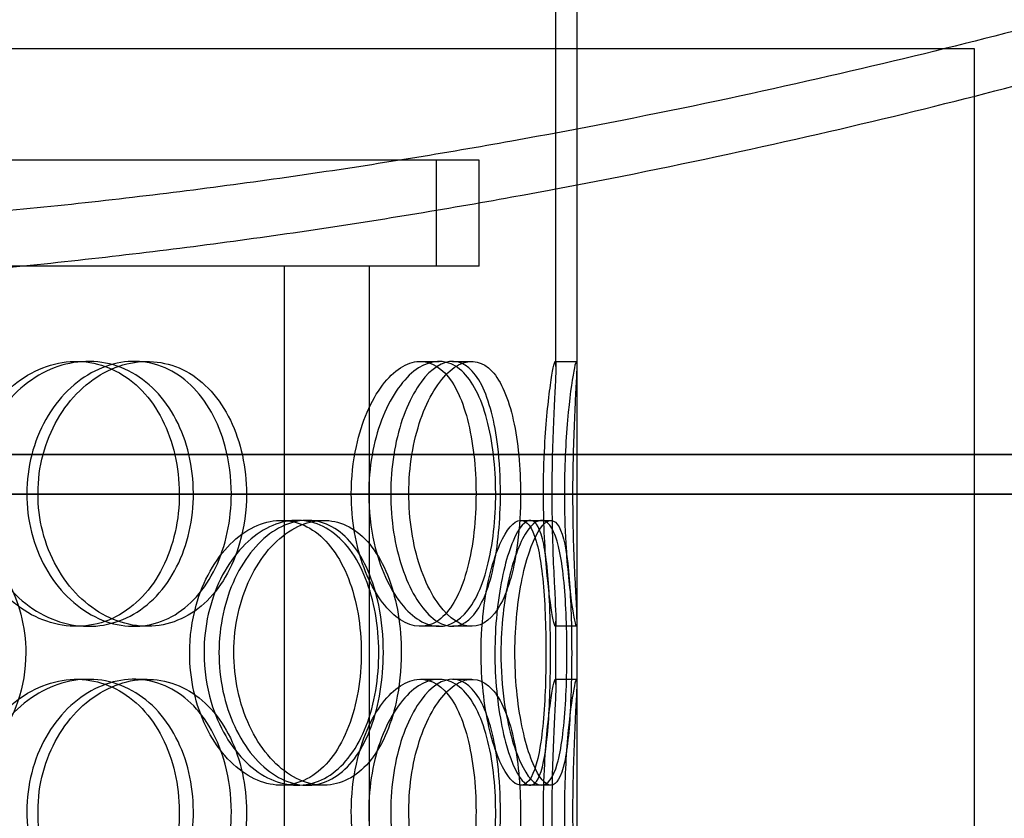
# Model space of a CAD drawing. Units: millimetres. Extents: x -3497 to 33151, y 2412 to 17720.
# Drawn here: x 12989 to 13174, y 12962 to 13112 of the extents above; entities that cross this region are included whole.
import ezdxf

# ---------------------------------------------------------------- set-up
doc = ezdxf.new("R2010")
doc.units = ezdxf.units.MM
doc.header["$LTSCALE"] = 50

# ---------------------------------------------------------------- blocks, each defined once
blk = doc.blocks.new('12896.01_p')
at = {"ltscale": 3.843719}
blk.add_line((11643.86, 467.05), (11643.86, 568), dxfattribs=at)
at = {"ltscale": 2.701454}
blk.add_line((11647.86, 467.05), (11647.86, 538), dxfattribs=at)
at = {"ltscale": 12.65231}
blk.add_line((11722.86, 527), (11139.86, 527), dxfattribs=at)
at = {"ltscale": 12.282398}
for p, q in [((11647.86, -108), (11647.86, 527)), ((11722.86, -108), (11722.86, 527))]:
    blk.add_line(p, q, dxfattribs=at)
at = {"ltscale": 12.031631}
blk.add_line((11629.36, 506), (11233.36, 506), dxfattribs=at)
at = {"ltscale": 0.76141}
for p, q in [((11621.36, 486), (11621.36, 506)), ((11629.36, 486), (11629.36, 506))]:
    blk.add_line(p, q, dxfattribs=at)
at = {"ltscale": 7.312236}
blk.add_line((11598.88, 486), (11439, 486), dxfattribs=at)
at = {"ltscale": 13.054485}
for p, q in [((11592.67, -458.88), (11592.67, 486)), ((11608.67, -458.88), (11608.67, 486))]:
    blk.add_line(p, q, dxfattribs=at)
at = {"ltscale": 0.546966}
blk.add_line((11608.67, 486), (11598.88, 486), dxfattribs=at)
at = {"ltscale": 3.477263}
blk.add_line((11629.36, 486), (11608.67, 486), dxfattribs=at)
at = {"ltscale": 0.152202}
for p, q in [((11553.37, 468), (11555.67, 468)), ((11564.22, 468), (11566.72, 468)), ((11618.3, 468), (11621.82, 468)), ((11624.36, 468), (11627.99, 468)), ((11643.75, 468), (11647.75, 468)), ((11592.04, 438), (11595.07, 438)), ((11596.92, 438), (11600.03, 438)), ((11637.27, 438), (11641.14, 438)), ((11555.67, 418), (11553.37, 418)), ((11566.72, 418), (11564.22, 418)), ((11621.82, 418), (11618.3, 418)), ((11627.99, 418), (11624.36, 418)), ((11647.75, 418), (11643.75, 418)), ((11553.37, 408), (11555.67, 408)), ((11564.22, 408), (11566.72, 408)), ((11618.3, 408), (11621.82, 408)), ((11624.36, 408), (11627.99, 408)), ((11643.75, 408), (11647.75, 408)), ((11595.07, 388), (11592.04, 388)), ((11600.03, 388), (11596.92, 388)), ((11641.14, 388), (11637.27, 388))]:
    blk.add_line(p, q, dxfattribs=at)
at = {"ltscale": 0.069278}
for p, q in [((11641.14, 438), (11642.92, 438)), ((11642.92, 388), (11641.14, 388))]:
    blk.add_line(p, q, dxfattribs=at)
at = {"ltscale": 0.453191}
for p, q in [((11643.86, 407.05), (11643.86, 418.95)), ((11647.86, 407.05), (11647.86, 418.95))]:
    blk.add_line(p, q, dxfattribs=at)
at = {"ltscale": 13.191692}
blk.add_open_spline([(11861.86, 571), (11861.86, 571), (11861.21, 570.77), (11858.51, 569.8), (11856.47, 569.07), (11850.96, 567.13), (11847.5, 565.92), (11839.18, 563.04), (11834.32, 561.39), (11823.3, 557.7), (11817.13, 555.67), (11803.59, 551.33), (11796.22, 549.02), (11780.46, 544.24), (11772.06, 541.76), (11754.46, 536.76), (11745.25, 534.23), (11726.28, 529.26), (11716.17, 526.72), (11694.86, 521.65), (11683.65, 519.12), (11660.26, 514.21), (11648.09, 511.83), (11622.97, 507.32), (11610.01, 505.2), (11583.54, 501.34), (11570.01, 499.59), (11542.57, 496.55), (11528.67, 495.25), (11500.76, 493.18), (11486.75, 492.4), (11458.87, 491.37), (11445.01, 491.12), (11417.71, 491.12), (11403.84, 491.37), (11375.97, 492.4), (11361.96, 493.18), (11334.04, 495.25), (11320.15, 496.55), (11292.71, 499.59), (11279.18, 501.34), (11252.7, 505.2), (11239.75, 507.32), (11214.63, 511.83), (11202.45, 514.21), (11179.07, 519.12), (11167.86, 521.65), (11146.54, 526.72), (11136.44, 529.26), (11117.46, 534.23), (11108.26, 536.76), (11090.65, 541.76), (11082.26, 544.24), (11066.5, 549.02), (11059.13, 551.33), (11045.59, 555.67), (11039.42, 557.7), (11028.4, 561.39), (11023.54, 563.04), (11015.22, 565.92), (11011.75, 567.13), (11006.25, 569.07), (11004.2, 569.8), (11001.51, 570.77), (11000.86, 571), (11000.86, 571)], degree=3, knots=[65.502392, 65.502392, 65.502392, 65.502392, 69.594994, 69.594994, 73.687596, 73.687596, 77.780199, 77.780199, 81.872801, 81.872801, 85.965403, 85.965403, 90.058005, 90.058005, 94.150607, 94.150607, 98.24321, 98.24321, 102.338406, 102.338406, 106.433603, 106.433603, 110.5288, 110.5288, 114.623997, 114.623997, 118.719193, 118.719193, 122.81439, 122.81439, 126.909587, 126.909587, 131.004784, 131.004784, 135.099981, 135.099981, 139.195177, 139.195177, 143.290374, 143.290374, 147.385571, 147.385571, 151.480768, 151.480768, 155.575964, 155.575964, 159.671161, 159.671161, 163.766358, 163.766358, 167.85896, 167.85896, 171.951562, 171.951562, 176.044165, 176.044165, 180.136767, 180.136767, 184.229369, 184.229369, 188.321971, 188.321971, 192.414573, 192.414573, 196.507176, 196.507176, 196.507176, 196.507176], dxfattribs=at)
at = {"ltscale": 13.193704}
blk.add_open_spline([(11000.86, 561), (11000.86, 561), (11001.51, 560.76), (11004.2, 559.79), (11006.25, 559.06), (11011.76, 557.1), (11015.22, 555.87), (11023.54, 552.98), (11028.4, 551.3), (11039.42, 547.59), (11045.59, 545.54), (11059.13, 541.16), (11066.5, 538.83), (11082.26, 534.01), (11090.66, 531.51), (11108.26, 526.46), (11117.47, 523.92), (11136.44, 518.9), (11146.54, 516.33), (11167.85, 511.22), (11179.06, 508.67), (11202.44, 503.71), (11214.62, 501.31), (11239.74, 496.76), (11252.69, 494.62), (11279.16, 490.71), (11292.7, 488.95), (11320.13, 485.88), (11334.03, 484.57), (11361.95, 482.48), (11375.96, 481.7), (11403.84, 480.65), (11417.7, 480.4), (11445.01, 480.4), (11458.88, 480.65), (11486.76, 481.7), (11500.77, 482.48), (11528.68, 484.57), (11542.58, 485.88), (11570.02, 488.95), (11583.55, 490.71), (11610.03, 494.62), (11622.98, 496.76), (11648.1, 501.31), (11660.27, 503.71), (11683.65, 508.67), (11694.86, 511.22), (11716.18, 516.33), (11726.28, 518.9), (11745.25, 523.92), (11754.46, 526.46), (11772.06, 531.51), (11780.45, 534.01), (11796.21, 538.83), (11803.58, 541.16), (11817.12, 545.54), (11823.29, 547.59), (11834.32, 551.3), (11839.17, 552.98), (11847.49, 555.87), (11850.96, 557.1), (11856.47, 559.06), (11858.51, 559.79), (11861.21, 560.76), (11861.86, 561), (11861.86, 561)], degree=3, knots=[65.513903, 65.513903, 65.513903, 65.513903, 69.607177, 69.607177, 73.700451, 73.700451, 77.793725, 77.793725, 81.887, 81.887, 85.980274, 85.980274, 90.073548, 90.073548, 94.166822, 94.166822, 98.260097, 98.260097, 102.35606, 102.35606, 106.452024, 106.452024, 110.547987, 110.547987, 114.643951, 114.643951, 118.739915, 118.739915, 122.835878, 122.835878, 126.931842, 126.931842, 131.027805, 131.027805, 135.123769, 135.123769, 139.219733, 139.219733, 143.315696, 143.315696, 147.41166, 147.41166, 151.507623, 151.507623, 155.603587, 155.603587, 159.699551, 159.699551, 163.795514, 163.795514, 167.888788, 167.888788, 171.982063, 171.982063, 176.075337, 176.075337, 180.168611, 180.168611, 184.261885, 184.261885, 188.35516, 188.35516, 192.448434, 192.448434, 196.541708, 196.541708, 196.541708, 196.541708], dxfattribs=at)
at = {"ltscale": 6.011123}
for points in [[(11534.19, 443), (11534.19, 447.92), (11535.52, 452.84), (11537.94, 456.93), (11540.35, 461.02), (11543.83, 464.27), (11547.71, 466.14), (11551.54, 467.97), (11555.74, 468.47), (11559.62, 467.53), (11563.59, 466.58), (11567.2, 464.13), (11569.91, 460.6), (11572.61, 457.1), (11574.42, 452.56), (11575.12, 447.72), (11575.82, 442.9), (11575.42, 437.81), (11573.97, 433.28), (11572.51, 428.73), (11569.98, 424.77), (11566.72, 422.07), (11563.5, 419.4), (11559.56, 417.96), (11555.51, 418), (11551.46, 418.04), (11547.31, 419.55), (11543.81, 422.3), (11540.28, 425.07), (11537.42, 429.09), (11535.79, 433.68), (11534.74, 436.64), (11534.19, 439.82), (11534.19, 443)], [(11585.47, 443), (11585.47, 447.92), (11584.42, 452.84), (11582.43, 456.93), (11580.44, 461.02), (11577.52, 464.27), (11574.06, 466.14), (11570.64, 467.97), (11566.71, 468.47), (11562.89, 467.53), (11558.98, 466.58), (11555.2, 464.13), (11552.27, 460.6), (11549.36, 457.1), (11547.31, 452.56), (11546.51, 447.72), (11545.72, 442.9), (11546.18, 437.81), (11547.81, 433.28), (11549.44, 428.73), (11552.24, 424.77), (11555.66, 422.07), (11559.05, 419.4), (11563.02, 417.96), (11566.87, 418), (11570.73, 418.04), (11574.45, 419.55), (11577.48, 422.3), (11580.53, 425.07), (11582.86, 429.09), (11584.18, 433.68), (11585.03, 436.64), (11585.47, 439.82), (11585.47, 443)], [(11608.54, 443), (11608.54, 447.92), (11609.41, 452.84), (11610.96, 456.93), (11612.51, 461.02), (11614.71, 464.27), (11617.08, 466.14), (11619.41, 467.97), (11621.89, 468.47), (11624.08, 467.53), (11626.32, 466.58), (11628.27, 464.13), (11629.68, 460.6), (11631.09, 457.1), (11631.99, 452.56), (11632.34, 447.72), (11632.68, 442.9), (11632.49, 437.81), (11631.76, 433.28), (11631.03, 428.73), (11629.74, 424.77), (11627.99, 422.07), (11626.26, 419.4), (11624.08, 417.96), (11621.72, 418), (11619.37, 418.04), (11616.86, 419.55), (11614.68, 422.3), (11612.47, 425.07), (11610.63, 429.09), (11609.58, 433.68), (11608.89, 436.64), (11608.54, 439.82), (11608.54, 443)], [(11637.2, 443), (11637.2, 447.92), (11636.74, 452.84), (11635.83, 456.93), (11634.92, 461.02), (11633.55, 464.27), (11631.8, 466.14), (11630.09, 467.97), (11628.02, 468.47), (11625.91, 467.53), (11623.75, 466.58), (11621.56, 464.13), (11619.82, 460.6), (11618.09, 457.1), (11616.83, 452.56), (11616.34, 447.72), (11615.86, 442.9), (11616.15, 437.81), (11617.14, 433.28), (11618.13, 428.73), (11619.83, 424.77), (11621.81, 422.07), (11623.78, 419.4), (11626.01, 417.96), (11628.07, 418), (11630.14, 418.04), (11632.03, 419.55), (11633.49, 422.3), (11634.98, 425.07), (11636.04, 429.09), (11636.63, 433.68), (11637.01, 436.64), (11637.2, 439.82), (11637.2, 443)], [(11645.47, 443), (11645.47, 447.92), (11645.71, 452.84), (11646.06, 456.93), (11646.42, 461.02), (11646.88, 464.27), (11647.23, 466.14), (11647.58, 467.97), (11647.8, 468.47), (11647.85, 467.53), (11647.89, 466.58), (11647.76, 464.13), (11647.58, 460.6), (11647.4, 457.1), (11647.2, 452.56), (11647.12, 447.72), (11647.04, 442.9), (11647.09, 437.81), (11647.24, 433.28), (11647.39, 428.73), (11647.61, 424.77), (11647.75, 422.07), (11647.88, 419.4), (11647.9, 417.96), (11647.74, 418), (11647.58, 418.04), (11647.23, 419.55), (11646.83, 422.3), (11646.43, 425.07), (11645.99, 429.09), (11645.73, 433.68), (11645.57, 436.64), (11645.47, 439.82), (11645.47, 443)], [(11543.83, 413), (11543.83, 417.92), (11542.55, 422.84), (11540.15, 426.93), (11537.75, 431.02), (11534.24, 434.27), (11530.14, 436.14), (11526.1, 437.97), (11521.51, 438.47), (11517.09, 437.53), (11512.56, 436.58), (11508.25, 434.13), (11504.93, 430.6), (11501.63, 427.1), (11499.33, 422.56), (11498.44, 417.72), (11497.54, 412.9), (11498.06, 407.81), (11499.89, 403.28), (11501.73, 398.73), (11504.89, 394.77), (11508.79, 392.07), (11512.65, 389.4), (11517.22, 387.96), (11521.7, 388), (11526.2, 388.04), (11530.6, 389.55), (11534.21, 392.3), (11537.85, 395.07), (11540.67, 399.09), (11542.27, 403.68), (11543.3, 406.64), (11543.83, 409.82), (11543.83, 413)], [(11577.46, 413), (11577.46, 417.92), (11578.59, 422.84), (11580.59, 426.93), (11582.6, 431.02), (11585.48, 434.27), (11588.64, 436.14), (11591.76, 437.97), (11595.14, 438.47), (11598.21, 437.53), (11601.35, 436.58), (11604.15, 434.13), (11606.23, 430.6), (11608.3, 427.1), (11609.66, 422.56), (11610.19, 417.72), (11610.72, 412.9), (11610.42, 407.81), (11609.32, 403.28), (11608.22, 398.73), (11606.3, 394.77), (11603.77, 392.07), (11601.27, 389.4), (11598.18, 387.96), (11594.94, 388), (11591.7, 388.04), (11588.33, 389.55), (11585.45, 392.3), (11582.55, 395.07), (11580.16, 399.09), (11578.8, 403.68), (11577.92, 406.64), (11577.46, 409.82), (11577.46, 413)], [(11614.69, 413), (11614.69, 417.92), (11613.89, 422.84), (11612.37, 426.93), (11610.85, 431.02), (11608.6, 434.27), (11605.87, 436.14), (11603.18, 437.97), (11600.04, 438.47), (11596.94, 437.53), (11593.77, 436.58), (11590.66, 434.13), (11588.22, 430.6), (11585.81, 427.1), (11584.08, 422.56), (11583.41, 417.72), (11582.74, 412.9), (11583.13, 407.81), (11584.5, 403.28), (11585.87, 398.73), (11588.21, 394.77), (11591.03, 392.07), (11593.82, 389.4), (11597.06, 387.96), (11600.15, 388), (11603.25, 388.04), (11606.19, 389.55), (11608.55, 392.3), (11610.92, 395.07), (11612.71, 399.09), (11613.71, 403.68), (11614.36, 406.64), (11614.69, 409.82), (11614.69, 413)], [(11633.49, 413), (11633.49, 417.92), (11634.04, 422.84), (11634.98, 426.93), (11635.92, 431.02), (11637.24, 434.27), (11638.57, 436.14), (11639.89, 437.97), (11641.21, 438.47), (11642.29, 437.53), (11643.4, 436.58), (11644.26, 434.13), (11644.85, 430.6), (11645.43, 427.1), (11645.76, 422.56), (11645.88, 417.72), (11646.01, 412.9), (11645.95, 407.81), (11645.67, 403.28), (11645.4, 398.73), (11644.9, 394.77), (11644.13, 392.07), (11643.36, 389.4), (11642.32, 387.96), (11641.09, 388), (11639.87, 388.04), (11638.46, 389.55), (11637.19, 392.3), (11635.91, 395.07), (11634.78, 399.09), (11634.13, 403.68), (11633.71, 406.64), (11633.49, 409.82), (11633.49, 413)], [(11646.84, 413), (11646.84, 417.92), (11646.7, 422.84), (11646.38, 426.93), (11646.05, 431.02), (11645.53, 434.27), (11644.75, 436.14), (11643.98, 437.97), (11642.96, 438.47), (11641.84, 437.53), (11640.68, 436.58), (11639.43, 434.13), (11638.39, 430.6), (11637.37, 427.1), (11636.58, 422.56), (11636.28, 417.72), (11635.98, 412.9), (11636.16, 407.81), (11636.77, 403.28), (11637.38, 398.73), (11638.41, 394.77), (11639.56, 392.07), (11640.69, 389.4), (11641.92, 387.96), (11642.96, 388), (11644.01, 388.04), (11644.87, 389.55), (11645.48, 392.3), (11646.09, 395.07), (11646.45, 399.09), (11646.65, 403.68), (11646.78, 406.64), (11646.84, 409.82), (11646.84, 413)], [(11534.19, 383), (11534.19, 387.92), (11535.52, 392.84), (11537.94, 396.93), (11540.35, 401.02), (11543.83, 404.27), (11547.71, 406.14), (11551.54, 407.97), (11555.74, 408.47), (11559.62, 407.53), (11563.59, 406.58), (11567.2, 404.13), (11569.91, 400.6), (11572.61, 397.1), (11574.42, 392.56), (11575.12, 387.72), (11575.82, 382.9), (11575.42, 377.81), (11573.97, 373.28), (11572.51, 368.73), (11569.98, 364.77), (11566.72, 362.07), (11563.5, 359.4), (11559.56, 357.96), (11555.51, 358), (11551.46, 358.04), (11547.31, 359.55), (11543.81, 362.3), (11540.28, 365.07), (11537.42, 369.09), (11535.79, 373.68), (11534.74, 376.64), (11534.19, 379.82), (11534.19, 383)], [(11585.47, 383), (11585.47, 387.92), (11584.42, 392.84), (11582.43, 396.93), (11580.44, 401.02), (11577.52, 404.27), (11574.06, 406.14), (11570.64, 407.97), (11566.71, 408.47), (11562.89, 407.53), (11558.98, 406.58), (11555.2, 404.13), (11552.27, 400.6), (11549.36, 397.1), (11547.31, 392.56), (11546.51, 387.72), (11545.72, 382.9), (11546.18, 377.81), (11547.81, 373.28), (11549.44, 368.73), (11552.24, 364.77), (11555.66, 362.07), (11559.05, 359.4), (11563.02, 357.96), (11566.87, 358), (11570.73, 358.04), (11574.45, 359.55), (11577.48, 362.3), (11580.53, 365.07), (11582.86, 369.09), (11584.18, 373.68), (11585.03, 376.64), (11585.47, 379.82), (11585.47, 383)], [(11608.54, 383), (11608.54, 387.92), (11609.41, 392.84), (11610.96, 396.93), (11612.51, 401.02), (11614.71, 404.27), (11617.08, 406.14), (11619.41, 407.97), (11621.89, 408.47), (11624.08, 407.53), (11626.32, 406.58), (11628.27, 404.13), (11629.68, 400.6), (11631.09, 397.1), (11631.99, 392.56), (11632.34, 387.72), (11632.68, 382.9), (11632.49, 377.81), (11631.76, 373.28), (11631.03, 368.73), (11629.74, 364.77), (11627.99, 362.07), (11626.26, 359.4), (11624.08, 357.96), (11621.72, 358), (11619.37, 358.04), (11616.86, 359.55), (11614.68, 362.3), (11612.47, 365.07), (11610.63, 369.09), (11609.58, 373.68), (11608.89, 376.64), (11608.54, 379.82), (11608.54, 383)], [(11637.2, 383), (11637.2, 387.92), (11636.74, 392.84), (11635.83, 396.93), (11634.92, 401.02), (11633.55, 404.27), (11631.8, 406.14), (11630.09, 407.97), (11628.02, 408.47), (11625.91, 407.53), (11623.75, 406.58), (11621.56, 404.13), (11619.82, 400.6), (11618.09, 397.1), (11616.83, 392.56), (11616.34, 387.72), (11615.86, 382.9), (11616.15, 377.81), (11617.14, 373.28), (11618.13, 368.73), (11619.83, 364.77), (11621.81, 362.07), (11623.78, 359.4), (11626.01, 357.96), (11628.07, 358), (11630.14, 358.04), (11632.03, 359.55), (11633.49, 362.3), (11634.98, 365.07), (11636.04, 369.09), (11636.63, 373.68), (11637.01, 376.64), (11637.2, 379.82), (11637.2, 383)], [(11645.47, 383), (11645.47, 387.92), (11645.71, 392.84), (11646.06, 396.93), (11646.42, 401.02), (11646.88, 404.27), (11647.23, 406.14), (11647.58, 407.97), (11647.8, 408.47), (11647.85, 407.53), (11647.89, 406.58), (11647.76, 404.13), (11647.58, 400.6), (11647.4, 397.1), (11647.2, 392.56), (11647.12, 387.72), (11647.04, 382.9), (11647.09, 377.81), (11647.24, 373.28), (11647.39, 368.73), (11647.61, 364.77), (11647.75, 362.07), (11647.88, 359.4), (11647.9, 357.96), (11647.74, 358), (11647.58, 358.04), (11647.23, 359.55), (11646.83, 362.3), (11646.43, 365.07), (11645.99, 369.09), (11645.73, 373.68), (11645.57, 376.64), (11645.47, 379.82), (11645.47, 383)]]:
    blk.add_open_spline(points, degree=3, knots=[-3.141593, -3.141593, -3.141593, -3.141593, -2.550756, -2.550756, -2.550756, -1.9595, -1.9595, -1.9595, -1.37715, -1.37715, -1.37715, -0.781065, -0.781065, -0.781065, -0.190012, -0.190012, -0.190012, 0.399119, 0.399119, 0.399119, 0.991975, 0.991975, 0.991975, 1.578384, 1.578384, 1.578384, 2.166167, 2.166167, 2.166167, 2.759628, 2.759628, 2.759628, 3.141593, 3.141593, 3.141593, 3.141593], dxfattribs=at)
at = {"ltscale": 5.955276}
for points in [[(11532.29, 443), (11532.29, 438.06), (11533.61, 433.12), (11536, 429.02), (11538.38, 424.93), (11541.8, 421.69), (11545.63, 419.83), (11549.39, 418.01), (11553.52, 417.53), (11557.32, 418.49), (11561.22, 419.46), (11564.77, 421.94), (11567.42, 425.49), (11570.06, 429.02), (11571.83, 433.6), (11572.49, 438.47), (11573.15, 443.32), (11572.73, 448.43), (11571.26, 452.95), (11569.79, 457.5), (11567.26, 461.43), (11564.03, 464.09), (11560.83, 466.71), (11556.95, 468.09), (11552.97, 468), (11548.98, 467.9), (11544.92, 466.32), (11541.51, 463.51), (11538.05, 460.68), (11535.29, 456.6), (11533.74, 451.97), (11532.78, 449.11), (11532.29, 446.06), (11532.29, 443)], [(11582.62, 443), (11582.62, 438.06), (11581.58, 433.12), (11579.62, 429.02), (11577.66, 424.93), (11574.77, 421.69), (11571.36, 419.83), (11568, 418.01), (11564.14, 417.53), (11560.39, 418.49), (11556.54, 419.46), (11552.83, 421.94), (11549.96, 425.49), (11547.11, 429.02), (11545.11, 433.6), (11544.35, 438.47), (11543.6, 443.32), (11544.1, 448.43), (11545.74, 452.95), (11547.39, 457.5), (11550.18, 461.43), (11553.57, 464.09), (11556.92, 466.71), (11560.82, 468.09), (11564.6, 468), (11568.39, 467.9), (11572.03, 466.32), (11574.97, 463.51), (11577.95, 460.68), (11580.21, 456.6), (11581.46, 451.97), (11582.23, 449.11), (11582.62, 446.06), (11582.62, 443)], [(11605.26, 443), (11605.26, 438.06), (11606.13, 433.12), (11607.66, 429.02), (11609.19, 424.93), (11611.36, 421.69), (11613.69, 419.83), (11615.98, 418.01), (11618.41, 417.53), (11620.56, 418.49), (11622.76, 419.46), (11624.67, 421.94), (11626.05, 425.49), (11627.43, 429.02), (11628.31, 433.6), (11628.64, 438.47), (11628.97, 443.32), (11628.76, 448.43), (11628.02, 452.95), (11627.28, 457.5), (11626, 461.43), (11624.26, 464.09), (11622.54, 466.71), (11620.38, 468.09), (11618.06, 468), (11615.74, 467.9), (11613.27, 466.32), (11611.15, 463.51), (11608.99, 460.68), (11607.21, 456.6), (11606.21, 451.97), (11605.59, 449.11), (11605.26, 446.06), (11605.26, 443)], [(11633.4, 443), (11633.4, 438.06), (11632.95, 433.12), (11632.05, 429.02), (11631.15, 424.93), (11629.79, 421.69), (11628.07, 419.83), (11626.38, 418.01), (11624.35, 417.53), (11622.27, 418.49), (11620.15, 419.46), (11618, 421.94), (11616.29, 425.49), (11614.6, 429.02), (11613.37, 433.6), (11612.91, 438.47), (11612.45, 443.32), (11612.76, 448.43), (11613.75, 452.95), (11614.76, 457.5), (11616.45, 461.43), (11618.41, 464.09), (11620.35, 466.71), (11622.55, 468.09), (11624.56, 468), (11626.59, 467.9), (11628.43, 466.32), (11629.86, 463.51), (11631.3, 460.68), (11632.32, 456.6), (11632.88, 451.97), (11633.23, 449.11), (11633.4, 446.06), (11633.4, 443)], [(11641.52, 443), (11641.52, 438.06), (11641.75, 433.12), (11642.1, 429.02), (11642.45, 424.93), (11642.91, 421.69), (11643.25, 419.83), (11643.59, 418.01), (11643.81, 417.53), (11643.85, 418.49), (11643.89, 419.46), (11643.76, 421.94), (11643.58, 425.49), (11643.4, 429.02), (11643.2, 433.6), (11643.13, 438.47), (11643.06, 443.32), (11643.11, 448.43), (11643.26, 452.95), (11643.41, 457.5), (11643.63, 461.43), (11643.76, 464.09), (11643.88, 466.71), (11643.9, 468.09), (11643.73, 468), (11643.57, 467.9), (11643.22, 466.32), (11642.83, 463.51), (11642.43, 460.68), (11642, 456.6), (11641.75, 451.97), (11641.6, 449.11), (11641.52, 446.06), (11641.52, 443)], [(11574.76, 413), (11574.76, 408.06), (11575.87, 403.12), (11577.86, 399.02), (11579.84, 394.93), (11582.68, 391.69), (11585.79, 389.83), (11588.86, 388.01), (11592.18, 387.53), (11595.18, 388.49), (11598.27, 389.46), (11601.02, 391.94), (11603.05, 395.49), (11605.08, 399.02), (11606.41, 403.6), (11606.91, 408.47), (11607.41, 413.32), (11607.09, 418.43), (11605.98, 422.95), (11604.86, 427.5), (11602.95, 431.43), (11600.44, 434.09), (11597.96, 436.71), (11594.9, 438.09), (11591.72, 438), (11588.53, 437.9), (11585.23, 436.32), (11582.42, 433.51), (11579.58, 430.68), (11577.27, 426.6), (11575.98, 421.97), (11575.18, 419.11), (11574.76, 416.06), (11574.76, 413)], [(11611.3, 413), (11611.3, 408.06), (11610.51, 403.12), (11609.01, 399.02), (11607.51, 394.93), (11605.28, 391.69), (11602.6, 389.83), (11599.95, 388.01), (11596.87, 387.53), (11593.82, 388.49), (11590.7, 389.46), (11587.64, 391.94), (11585.26, 395.49), (11582.89, 399.02), (11581.21, 403.6), (11580.58, 408.47), (11579.94, 413.32), (11580.36, 418.43), (11581.74, 422.95), (11583.12, 427.5), (11585.46, 431.43), (11588.25, 434.09), (11591.01, 436.71), (11594.19, 438.09), (11597.22, 438), (11600.27, 437.9), (11603.14, 436.32), (11605.43, 433.51), (11607.74, 430.68), (11609.47, 426.6), (11610.42, 421.97), (11611, 419.11), (11611.3, 416.06), (11611.3, 413)], [(11629.75, 413), (11629.75, 408.06), (11630.3, 403.12), (11631.23, 399.02), (11632.16, 394.93), (11633.45, 391.69), (11634.77, 389.83), (11636.06, 388.01), (11637.35, 387.53), (11638.41, 388.49), (11639.5, 389.46), (11640.35, 391.94), (11640.92, 395.49), (11641.49, 399.02), (11641.81, 403.6), (11641.93, 408.47), (11642.04, 413.32), (11641.98, 418.43), (11641.7, 422.95), (11641.42, 427.5), (11640.92, 431.43), (11640.15, 434.09), (11639.39, 436.71), (11638.35, 438.09), (11637.14, 438), (11635.93, 437.9), (11634.55, 436.32), (11633.31, 433.51), (11632.05, 430.68), (11630.96, 426.6), (11630.34, 421.97), (11629.96, 419.11), (11629.75, 416.06), (11629.75, 413)], [(11642.85, 413), (11642.85, 408.06), (11642.72, 403.12), (11642.4, 399.02), (11642.08, 394.93), (11641.56, 391.69), (11640.79, 389.83), (11640.04, 388.01), (11639.04, 387.53), (11637.93, 388.49), (11636.79, 389.46), (11635.55, 391.94), (11634.54, 395.49), (11633.54, 399.02), (11632.77, 403.6), (11632.48, 408.47), (11632.2, 413.32), (11632.39, 418.43), (11633.01, 422.95), (11633.62, 427.5), (11634.65, 431.43), (11635.78, 434.09), (11636.9, 436.71), (11638.1, 438.09), (11639.12, 438), (11640.14, 437.9), (11640.97, 436.32), (11641.56, 433.51), (11642.15, 430.68), (11642.5, 426.6), (11642.69, 421.97), (11642.8, 419.11), (11642.85, 416.06), (11642.85, 413)], [(11532.29, 383), (11532.29, 378.06), (11533.61, 373.12), (11536, 369.02), (11538.38, 364.93), (11541.8, 361.69), (11545.63, 359.83), (11549.39, 358.01), (11553.52, 357.53), (11557.32, 358.49), (11561.22, 359.46), (11564.77, 361.94), (11567.42, 365.49), (11570.06, 369.02), (11571.83, 373.6), (11572.49, 378.47), (11573.15, 383.32), (11572.73, 388.43), (11571.26, 392.95), (11569.79, 397.5), (11567.26, 401.43), (11564.03, 404.09), (11560.83, 406.71), (11556.95, 408.09), (11552.97, 408), (11548.98, 407.9), (11544.92, 406.32), (11541.51, 403.51), (11538.05, 400.68), (11535.29, 396.6), (11533.74, 391.97), (11532.78, 389.11), (11532.29, 386.06), (11532.29, 383)], [(11582.62, 383), (11582.62, 378.06), (11581.58, 373.12), (11579.62, 369.02), (11577.66, 364.93), (11574.77, 361.69), (11571.36, 359.83), (11568, 358.01), (11564.14, 357.53), (11560.39, 358.49), (11556.54, 359.46), (11552.83, 361.94), (11549.96, 365.49), (11547.11, 369.02), (11545.11, 373.6), (11544.35, 378.47), (11543.6, 383.32), (11544.1, 388.43), (11545.74, 392.95), (11547.39, 397.5), (11550.18, 401.43), (11553.57, 404.09), (11556.92, 406.71), (11560.82, 408.09), (11564.6, 408), (11568.39, 407.9), (11572.03, 406.32), (11574.97, 403.51), (11577.95, 400.68), (11580.21, 396.6), (11581.46, 391.97), (11582.23, 389.11), (11582.62, 386.06), (11582.62, 383)], [(11605.26, 383), (11605.26, 378.06), (11606.13, 373.12), (11607.66, 369.02), (11609.19, 364.93), (11611.36, 361.69), (11613.69, 359.83), (11615.98, 358.01), (11618.41, 357.53), (11620.56, 358.49), (11622.76, 359.46), (11624.67, 361.94), (11626.05, 365.49), (11627.43, 369.02), (11628.31, 373.6), (11628.64, 378.47), (11628.97, 383.32), (11628.76, 388.43), (11628.02, 392.95), (11627.28, 397.5), (11626, 401.43), (11624.26, 404.09), (11622.54, 406.71), (11620.38, 408.09), (11618.06, 408), (11615.74, 407.9), (11613.27, 406.32), (11611.15, 403.51), (11608.99, 400.68), (11607.21, 396.6), (11606.21, 391.97), (11605.59, 389.11), (11605.26, 386.06), (11605.26, 383)], [(11633.4, 383), (11633.4, 378.06), (11632.95, 373.12), (11632.05, 369.02), (11631.15, 364.93), (11629.79, 361.69), (11628.07, 359.83), (11626.38, 358.01), (11624.35, 357.53), (11622.27, 358.49), (11620.15, 359.46), (11618, 361.94), (11616.29, 365.49), (11614.6, 369.02), (11613.37, 373.6), (11612.91, 378.47), (11612.45, 383.32), (11612.76, 388.43), (11613.75, 392.95), (11614.76, 397.5), (11616.45, 401.43), (11618.41, 404.09), (11620.35, 406.71), (11622.55, 408.09), (11624.56, 408), (11626.59, 407.9), (11628.43, 406.32), (11629.86, 403.51), (11631.3, 400.68), (11632.32, 396.6), (11632.88, 391.97), (11633.23, 389.11), (11633.4, 386.06), (11633.4, 383)], [(11641.52, 383), (11641.52, 378.06), (11641.75, 373.12), (11642.1, 369.02), (11642.45, 364.93), (11642.91, 361.69), (11643.25, 359.83), (11643.59, 358.01), (11643.81, 357.53), (11643.85, 358.49), (11643.89, 359.46), (11643.76, 361.94), (11643.58, 365.49), (11643.4, 369.02), (11643.2, 373.6), (11643.13, 378.47), (11643.06, 383.32), (11643.11, 388.43), (11643.26, 392.95), (11643.41, 397.5), (11643.63, 401.43), (11643.76, 404.09), (11643.88, 406.71), (11643.9, 408.09), (11643.73, 408), (11643.57, 407.9), (11643.22, 406.32), (11642.83, 403.51), (11642.43, 400.68), (11642, 396.6), (11641.75, 391.97), (11641.6, 389.11), (11641.52, 386.06), (11641.52, 383)]]:
    blk.add_open_spline(points, degree=3, knots=[-3.141593, -3.141593, -3.141593, -3.141593, -2.548374, -2.548374, -2.548374, -1.9561, -1.9561, -1.9561, -1.373298, -1.373298, -1.373298, -0.775825, -0.775825, -0.775825, -0.18228, -0.18228, -0.18228, 0.409527, 0.409527, 0.409527, 1.003875, 1.003875, 1.003875, 1.590619, 1.590619, 1.590619, 2.179212, 2.179212, 2.179212, 2.774697, 2.774697, 2.774697, 3.141593, 3.141593, 3.141593, 3.141593], dxfattribs=at)
at = {"ltscale": 13.225507}
for points, knots in [([(11373.4, 450.45), (11346.46, 450.45), (11320.08, 450.45), (11269.37, 450.45), (11245.22, 450.45), (11182.9, 450.45), (11148.8, 450.45), (11095.82, 450.45), (11077.44, 450.45), (11058.98, 450.45), (11059.08, 450.45), (11077.9, 450.45), (11096.45, 450.45), (11149.75, 450.45), (11183.98, 450.45), (11263.76, 450.45), (11308.55, 450.45), (11402.88, 450.45), (11451.51, 450.45), (11546.25, 450.45), (11591.45, 450.45), (11672.42, 450.45), (11707.42, 450.45), (11762.5, 450.45), (11782.05, 450.45), (11802.99, 450.45), (11804.17, 450.45), (11787.83, 450.45), (11770.46, 450.45), (11719.29, 450.45), (11685.98, 450.45), (11607.64, 450.45), (11563.37, 450.45), (11469.59, 450.45), (11420.99, 450.45), (11373.4, 450.45)], [-233.174972, -233.174972, -233.174972, -233.174972, -224.991328, -224.991328, -216.807684, -216.807684, -202.35384, -202.35384, -187.899997, -187.899997, -173.446155, -173.446155, -158.992312, -158.992312, -144.538469, -144.538469, -130.084625, -130.084625, -115.630779, -115.630779, -101.176933, -101.176933, -86.723086, -86.723086, -72.269238, -72.269238, -57.815389, -57.815389, -43.361541, -43.361541, -28.907693, -28.907693, -14.453846, -14.453846, 0, 0, 0, 0]), ([(11373.4, 442.97), (11400.35, 442.97), (11427.68, 442.97), (11482.13, 442.97), (11509.07, 442.97), (11581.5, 442.97), (11624.65, 442.97), (11699.94, 442.97), (11731.35, 442.97), (11778.16, 442.97), (11793.12, 442.97), (11804.46, 442.97), (11800.72, 442.97), (11774.88, 442.97), (11753.02, 442.97), (11693.87, 442.97), (11657.15, 442.97), (11573.55, 442.97), (11527.47, 442.97), (11431.93, 442.97), (11383.4, 442.97), (11290.24, 442.97), (11246.51, 442.97), (11169.67, 442.97), (11137.29, 442.97), (11088.29, 442.97), (11072.12, 442.97), (11058.27, 442.97), (11060.73, 442.97), (11084.13, 442.97), (11104.85, 442.97), (11161.98, 442.97), (11197.85, 442.97), (11280.16, 442.97), (11325.82, 442.97), (11373.4, 442.97)], [-233.174972, -233.174972, -233.174972, -233.174972, -224.991328, -224.991328, -216.807684, -216.807684, -202.35384, -202.35384, -187.899997, -187.899997, -173.446155, -173.446155, -158.992312, -158.992312, -144.538469, -144.538469, -130.084625, -130.084625, -115.63078, -115.63078, -101.176933, -101.176933, -86.723086, -86.723086, -72.269238, -72.269238, -57.815389, -57.815389, -43.361541, -43.361541, -28.907693, -28.907693, -14.453846, -14.453846, 0, 0, 0, 0])]:
    blk.add_open_spline(points, degree=3, knots=knots, dxfattribs=at)

msp = doc.modelspace()

# ---------------------------------------------------------------- block references
msp.add_blockref('12896.01_p', (1445.844, 12579.859))

doc.saveas('drawing.dxf')
